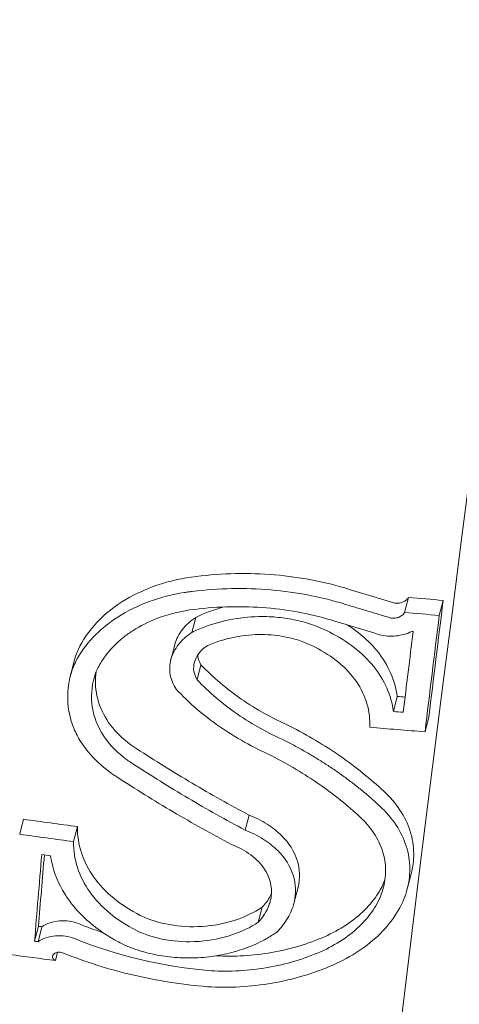
# Model space of a CAD drawing. Units: millimetres. Extents: x -3328 to 4435, y -2650 to 3417.
# Drawn here: x -1647 to -1644, y 236 to 245 of the extents above; entities that cross this region are included whole.
import ezdxf

# ---------------------------------------------------------------- set-up
doc = ezdxf.new("R2010")
doc.units = ezdxf.units.MM
doc.header["$LTSCALE"] = 0.2
doc.header["$MEASUREMENT"] = 0
doc.header["$PDMODE"] = 1
doc.layers.add('HAGS-Dim Plan', color=7, linetype='Continuous', lineweight=100)
doc.styles.get("Standard").update_dxf_attribs({"font": 'g13f12d.shx', "height": 300})
doc.dimstyles.new('HAGS - Dim Plan', dxfattribs={"dimtxt": 300, "dimasz": 200, "dimexe": 0.18, "dimexo": 0.0625, "dimgap": 150, "dimtad": 0, "dimlfac": 0.001, "dimrnd": 0.05, "dimzin": 1, "dimdsep": 46, "dimtxsty": 'Standard', "dimblk": 'HAGS - Dim Plan arrow', "dimcen": 0.1, "dimse1": 1, "dimse2": 1, "dimclrd": 1, "dimadec": 0, "dimazin": 0, "dimtfac": 1, "dimtofl": 0, "dimtmove": 0, "dimatfit": 3, "dimfxl": 1, "dimtolj": 1, "dimtzin": 0, "dimarcsym": 0})

# ---------------------------------------------------------------- blocks, each defined once
blk = doc.blocks.new('HAGS - Dim Plan arrow')
at = {"color": 1, "lineweight": 0}
blk.add_lwpolyline([(0, 0, 0, 0.35, 0), (-1, 0, 0.015, 0.015, 0)], format="xyseb", dxfattribs=at)
blk = doc.blocks.new('*D3')
at = {"layer": 'Defpoints', "color": 0, "transparency": 16777216}
for p in [(3277.5255, 3220.3336), (3277.5255, 313.0044), (-3277.5255, -313.0044)]:
    blk.add_point(p, dxfattribs=at)
at = {"layer": 'HAGS-Dim Plan', "color": 0, "lineweight": -2, "transparency": 16777216}
for p, q in [((-3277.5255, -312.9419), (-3277.5255, 3220.5136)), ((3277.5255, 313.0669), (3277.5255, 3220.5136))]:
    blk.add_line(p, q, dxfattribs=at)
at = {"layer": 'HAGS-Dim Plan', "color": 1, "lineweight": -2, "transparency": 16777216}
for p, q in [((-3077.5255, 3220.3336), (-614.4129, 3220.3336)), ((3077.5255, 3220.3336), (614.4129, 3220.3336))]:
    blk.add_line(p, q, dxfattribs=at)
at = {"layer": 'HAGS-Dim Plan', "color": 1, "lineweight": -2, "transparency": 16777216, "xscale": 200, "yscale": 200, "zscale": 200, "rotation": 180}
blk.add_blockref('HAGS - Dim Plan arrow', (-3277.5255, 3220.3336), dxfattribs=at)
at = {"layer": 'HAGS-Dim Plan', "color": 1, "lineweight": -2, "transparency": 16777216, "xscale": 200, "yscale": 200, "zscale": 200}
blk.add_blockref('HAGS - Dim Plan arrow', (3277.5255, 3220.3336), dxfattribs=at)
at = {"layer": 'HAGS-Dim Plan', "color": 0, "transparency": 16777216, "insert": (0, 3220.3336), "char_height": 300, "attachment_point": 5}
blk.add_mtext('\\A1;6.55m', dxfattribs=at)

msp = doc.modelspace()

# ---------------------------------------------------------------- linework, layer by layer
at = {"color": 0, "linetype": 'Continuous', "lineweight": 0}
for p, q in [((-1644.1461, 239.9405), (-1644.1794, 239.8125)), ((-1643.8496, 239.9159), (-1643.883, 239.7879)), ((-1645.9612, 239.7709), (-1645.9946, 239.6429)), ((-1646.1407, 239.5371), (-1646.174, 239.409)), ((-1646.9976, 239.4006), (-1647.031, 239.2726)), ((-1645.9165, 239.3673), (-1645.9499, 239.2393)), ((-1644.2415, 239.0963), (-1644.2748, 238.9683)), ((-1643.9712, 238.923), (-1644.0046, 238.795)), ((-1647.4305, 238.0491), (-1647.4638, 237.9211)), ((-1645.5052, 238.0838), (-1645.5386, 237.9558)), ((-1646.971, 237.9861), (-1647.0043, 237.8581)), ((-1644.1227, 237.584), (-1644.156, 237.456)), ((-1645.0903, 237.4595), (-1645.1236, 237.3315)), ((-1645.394, 237.2983), (-1645.4273, 237.1703)), ((-1647.3034, 237.1362), (-1647.3367, 237.0082)), ((-1647.274, 237.1323), (-1647.3074, 237.0043)), ((-1647.1407, 236.9142), (-1647.1591, 236.8435))]:
    msp.add_line(p, q, dxfattribs=at)
for centre, major_axis, ratio, start_param, end_param in [((-1269.9985, 129.3929), (-406.915, 106.021), 0.75, -1.380671, 0.600182), ((-1651.7899, 234.9137), (-17.3548, 2.5696), 0.3719, -1.963166, -1.939103), ((-1647.3807, 263.2487), (-32.6508, 9.2229), 0.66136, 1.853018, 1.86199), ((-1638.5083, 259.972), (5.8077, 32.1268), 0.066846, 2.257031, 2.297243), ((-1647.414, 263.1206), (32.6508, -9.2229), 0.66136, -1.288575, -1.279602), ((-1638.5416, 259.844), (-5.8077, -32.1268), 0.066846, -0.884562, -0.84435), ((-1651.8359, 234.6872), (-17.1672, 2.5404), 0.372475, -1.963396, -1.93897), ((-1638.738, 259.8795), (-5.8179, -32.1834), 0.066846, -0.879059, -0.851234), ((-1647.4548, 262.9763), (32.6628, -9.2263), 0.66136, -1.285496, -1.285154), ((-1647.9892, 261.0944), (-32.7111, 9.2399), 0.66136, 1.772272, 1.786084), ((-1648.0225, 260.9664), (32.7111, -9.2399), 0.66136, -1.36932, -1.355509), ((-1648.0633, 260.822), (32.7061, -9.2385), 0.66136, -1.362417, -1.360175)]:
    msp.add_ellipse(centre, major_axis=major_axis, ratio=ratio, start_param=start_param, end_param=end_param, dxfattribs=at)
at = {"color": 0, "linetype": 'Continuous', "lineweight": 0, "extrusion": (2.1886e-16, 2.36206e-17, -1)}
msp.add_ellipse((-1269.9152, 129.7129), major_axis=(-406.4311, 105.895), ratio=0.75, start_param=-0.59879, end_param=1.380671, dxfattribs=at)
at = {"color": 0, "linetype": 'Continuous', "lineweight": 0, "extrusion": (2.17291e-16, 3.12992e-17, -1)}
msp.add_ellipse((-1647.6057, 262.452), major_axis=(32.7025, -9.2375), ratio=0.66136, start_param=1.282793, end_param=1.284814, dxfattribs=at)
at = {"color": 0, "linetype": 'Continuous', "lineweight": 0, "extrusion": (2.17356e-16, 3.20856e-17, -1)}
msp.add_ellipse((-1647.6391, 262.3239), major_axis=(-32.7025, 9.2375), ratio=0.66136, start_param=-1.859333, end_param=-1.856779, dxfattribs=at)
at = {"color": 0, "linetype": 'Continuous', "lineweight": 0, "extrusion": (2.17485e-16, 3.41813e-17, -1)}
msp.add_ellipse((-1647.6798, 262.1796), major_axis=(-32.7082, 9.2391), ratio=0.66136, start_param=-1.866163, end_param=-1.851918, dxfattribs=at)
at = {"color": 0, "linetype": 'Continuous', "lineweight": 0, "extrusion": (0, 0, -1)}
for centre, major_axis, start_param, end_param in [((-1641.5826, 260.4911), (5.4453, 32.9478), -2.377303, -2.345789), ((-1641.5492, 260.6191), (-5.4453, -32.9478), 0.76429, 0.790293)]:
    msp.add_ellipse(centre, major_axis=major_axis, ratio=0.079967, start_param=start_param, end_param=end_param, dxfattribs=at)
at = {"color": 0, "linetype": 'Continuous', "lineweight": 0, "extrusion": (2.15104e-16, 8.75413e-18, -1)}
msp.add_ellipse((-1648.242, 260.1994), major_axis=(32.6619, -9.226), ratio=0.66136, start_param=1.356975, end_param=1.357858, dxfattribs=at)
at = {"color": 0, "linetype": 'Continuous', "lineweight": 0, "extrusion": (2.15141e-16, 9.02762e-18, -1)}
msp.add_ellipse((-1648.2753, 260.0714), major_axis=(-32.6619, 9.226), ratio=0.66136, start_param=-1.784617, end_param=-1.783734, dxfattribs=at)
at = {"color": 0, "linetype": 'Continuous', "lineweight": 0, "extrusion": (2.15452e-16, 1.07994e-17, -1)}
msp.add_ellipse((-1648.3161, 259.9271), major_axis=(-32.6499, 9.2226), ratio=0.66136, start_param=-1.790325, end_param=-1.778567, dxfattribs=at)
at = {"color": 0, "linetype": 'Continuous', "lineweight": 0}
for points, knots in [([(-1627.2157, 324.2834), (-1642.4572, 265.7854), (-1649.5736, 209.7063), (-1646.8511, 104.7284), (-1636.9865, 55.8167), (-1600.2876, -32.2093), (-1573.4385, -71.2707), (-1504.4041, -137.0706), (-1462.2735, -163.804), (-1371.4811, -201.3737), (-1324.3556, -213.8376), (-1273.1842, -221.2029)], [0.523599, 0.523599, 0.523599, 0.523599, 0.733038, 0.733038, 0.942478, 0.942478, 1.151917, 1.151917, 1.361357, 1.361357, 1.543853, 1.543853, 1.543853, 1.543853]), ([(-1644.5199, 233.7722), (-1644.5779, 233.735), (-1644.6364, 233.6983), (-1645.666, 233.0672), (-1646.7763, 232.6135), (-1649.1748, 232.0232), (-1650.4645, 231.8895), (-1653.0882, 231.9566), (-1654.422, 232.1581), (-1656.9985, 232.8761), (-1658.2408, 233.3924), (-1660.5088, 234.6895), (-1661.5342, 235.4701), (-1663.2612, 237.2195), (-1663.9633, 238.1876), (-1664.9641, 240.2104), (-1665.2665, 241.264), (-1665.4215, 243.1523), (-1665.351, 243.9887), (-1665.1424, 244.7894)], [3.73178, 3.73178, 3.73178, 3.73178, 3.751269, 3.751269, 4.071835, 4.071835, 4.395359, 4.395359, 4.719563, 4.719563, 5.043825, 5.043825, 5.367996, 5.367996, 5.69129, 5.69129, 6.011088, 6.011088, 6.267872, 6.267872, 6.267872, 6.267872]), ([(-1644.6035, 233.0595), (-1645.7606, 232.5721), (-1646.9738, 232.2383), (-1649.8216, 231.7922), (-1651.4718, 231.7791), (-1654.7595, 232.1931), (-1656.3963, 232.631), (-1659.486, 233.9301), (-1660.9398, 234.791), (-1663.49, 236.8839), (-1664.5965, 238.1071), (-1666.0573, 240.4638), (-1666.5376, 241.5055), (-1666.865, 242.6083)], [5.534077, 5.534077, 5.534077, 5.534077, 5.804452, 5.804452, 6.157882, 6.157882, 6.519786, 6.519786, 6.881535, 6.881535, 7.233695, 7.233695, 7.47534, 7.47534, 7.47534, 7.47534]), ([(-1645.9575, 240.12), (-1646.0725, 240.1069), (-1646.1859, 240.0812), (-1646.4004, 240.0077), (-1646.5018, 239.9598), (-1646.6829, 239.8442), (-1646.7625, 239.7766), (-1646.8937, 239.6274), (-1646.945, 239.5461), (-1646.979, 239.4611)], [-0.1393265, -0.1393265, -0.1393265, -0.1393265, -0.1046049, -0.1046049, -0.0698082, -0.0698082, -0.0349685, -0.0349685, 0, 0, 0, 0]), ([(-1644.65, 240.01), (-1644.8519, 240.0731), (-1645.0665, 240.1146), (-1645.5089, 240.1518), (-1645.7343, 240.1473), (-1645.9575, 240.12)], [-0.1350549, -0.1350549, -0.1350549, -0.1350549, -0.0675054, -0.0675054, 0, 0, 0, 0]), ([(-1645.9909, 239.9919), (-1646.0025, 239.9906), (-1646.014, 239.9892), (-1646.0256, 239.9876), (-1646.0371, 239.9861), (-1646.0486, 239.9844), (-1646.06, 239.9825), (-1646.2658, 239.9499), (-1646.4631, 239.8778), (-1646.626, 239.7738), (-1646.7845, 239.6725), (-1646.9094, 239.5411), (-1646.9835, 239.3964), (-1646.9889, 239.3859), (-1646.9939, 239.3754), (-1646.9988, 239.3649), (-1647.0036, 239.3544), (-1647.0081, 239.3438), (-1647.0124, 239.3331)], [0, 0, 0, 0, 0.025103, 0.025103, 0.025103, 0.050122, 0.050122, 0.050122, 0.499682, 0.499682, 0.499682, 0.937027, 0.937027, 0.937027, 0.968535, 0.968535, 0.968535, 1, 1, 1, 1]), ([(-1644.6833, 239.882), (-1644.8852, 239.945), (-1645.0998, 239.9865), (-1645.5423, 240.0238), (-1645.7676, 240.0193), (-1645.9909, 239.9919)], [-0.1350556, -0.1350556, -0.1350556, -0.1350556, -0.0675056, -0.0675056, 0, 0, 0, 0]), ([(-1644.7744, 239.7387), (-1644.9588, 239.7965), (-1645.1549, 239.8345), (-1645.5593, 239.8686), (-1645.7653, 239.8645), (-1645.9693, 239.8394)], [-0.1234291, -0.1234291, -0.1234291, -0.1234291, -0.0616949, -0.0616949, 0, 0, 0, 0]), ([(-1644.3041, 239.7669), (-1644.3669, 239.7863), (-1644.43, 239.8056), (-1644.5564, 239.844), (-1644.6198, 239.863), (-1644.6833, 239.882)], [-0.04221594, -0.04221594, -0.04221594, -0.04221594, -0.02110785, -0.02110785, 0, 0, 0, 0]), ([(-1644.2707, 239.8949), (-1644.2606, 239.8924), (-1644.2496, 239.8913), (-1644.2387, 239.8916), (-1644.2278, 239.8919), (-1644.2166, 239.8936), (-1644.2061, 239.8966), (-1644.1955, 239.8997), (-1644.1854, 239.9042), (-1644.1765, 239.9098), (-1644.1677, 239.9153), (-1644.1599, 239.922), (-1644.1538, 239.9293), (-1644.1509, 239.9329), (-1644.1482, 239.9366), (-1644.1461, 239.9405)], [0, 0, 0, 0, 0.0000330128, 0.0000330128, 0.0000330128, 0.000066009, 0.000066009, 0.000066009, 0.0000992274, 0.0000992274, 0.0000992274, 0.0001318718, 0.0001318718, 0.0001318718, 0.000147638, 0.000147638, 0.000147638, 0.000147638]), ([(-1645.9693, 239.8394), (-1646.0811, 239.8268), (-1646.1924, 239.7994), (-1646.2943, 239.76), (-1646.3654, 239.7326), (-1646.4335, 239.6987), (-1646.4952, 239.6594), (-1646.5221, 239.6424), (-1646.5477, 239.6243), (-1646.572, 239.6053), (-1646.6508, 239.5439), (-1646.7172, 239.4718), (-1646.7653, 239.3947), (-1646.7853, 239.3627), (-1646.8024, 239.3293), (-1646.8162, 239.2954)], [0, 0, 0, 0, 0.294457, 0.294457, 0.294457, 0.499993, 0.499993, 0.499993, 0.58941, 0.58941, 0.58941, 0.879496, 0.879496, 0.879496, 1, 1, 1, 1]), ([(-1644.8156, 239.6434), (-1644.8238, 239.6478), (-1644.8322, 239.652), (-1644.8406, 239.6562), (-1644.8491, 239.6603), (-1644.8576, 239.6644), (-1644.8662, 239.6683), (-1644.8749, 239.6723), (-1644.8836, 239.6761), (-1644.8924, 239.6799), (-1644.9012, 239.6836), (-1644.9101, 239.6873), (-1644.9191, 239.6908), (-1644.9281, 239.6944), (-1644.9373, 239.6978), (-1644.9464, 239.7012), (-1644.9694, 239.7096), (-1644.9928, 239.7173), (-1645.0167, 239.7243), (-1645.0403, 239.7313), (-1645.0643, 239.7376), (-1645.0887, 239.7432), (-1645.1131, 239.7489), (-1645.1378, 239.7539), (-1645.1628, 239.7581), (-1645.1877, 239.7624), (-1645.213, 239.766), (-1645.2384, 239.7689), (-1645.2894, 239.7747), (-1645.3413, 239.7777), (-1645.3935, 239.7777), (-1645.5607, 239.7779), (-1645.7304, 239.7475), (-1645.8839, 239.6902), (-1645.9029, 239.6831), (-1645.9217, 239.6756), (-1645.9401, 239.6677), (-1645.9586, 239.6598), (-1645.9767, 239.6516), (-1645.9946, 239.6429)], [0, 0, 0, 0, 0.024894, 0.024894, 0.024894, 0.049807, 0.049807, 0.049807, 0.074761, 0.074761, 0.074761, 0.099776, 0.099776, 0.099776, 0.124872, 0.124872, 0.124872, 0.18766, 0.18766, 0.18766, 0.24992, 0.24992, 0.24992, 0.312292, 0.312292, 0.312292, 0.374614, 0.374614, 0.374614, 0.499674, 0.499674, 0.499674, 0.900805, 0.900805, 0.900805, 0.950464, 0.950464, 0.950464, 1, 1, 1, 1]), ([(-1644.3041, 239.7669), (-1644.2926, 239.764), (-1644.2801, 239.763), (-1644.2556, 239.7645), (-1644.2434, 239.7669), (-1644.2208, 239.7751), (-1644.2103, 239.7808), (-1644.1967, 239.7913), (-1644.1926, 239.7952), (-1644.1852, 239.8035), (-1644.182, 239.8079), (-1644.1794, 239.8125)], [0, 0, 0, 0, 0.00375937, 0.00375937, 0.00741172, 0.00741172, 0.01106411, 0.01106411, 0.01294932, 0.01294932, 0.01483965, 0.01483965, 0.01483965, 0.01483965]), ([(-1645.9612, 239.7709), (-1646.0059, 239.741), (-1646.0443, 239.7055), (-1646.105, 239.6278), (-1646.1273, 239.5855), (-1646.1398, 239.5402), (-1646.1403, 239.5387), (-1646.1407, 239.5371)], [-0.06982066, -0.06982066, -0.06982066, -0.06982066, -0.05238674, -0.05238674, -0.0349209, -0.0349209, -0.03428323, -0.03428323, -0.03428323, -0.03428323]), ([(-1644.2415, 239.0963), (-1644.2505, 239.1648), (-1644.2697, 239.232), (-1644.3268, 239.3613), (-1644.3648, 239.4234), (-1644.458, 239.5392), (-1644.5131, 239.5929), (-1644.6047, 239.6645), (-1644.6356, 239.6863), (-1644.668, 239.7069)], [-0.11199176, -0.11199176, -0.11199176, -0.11199176, -0.08402975, -0.08402975, -0.05598179, -0.05598179, -0.0280177, -0.0280177, -0.01481027, -0.01481027, -0.01481027, -0.01481027]), ([(-1645.9946, 239.6429), (-1646.0393, 239.6129), (-1646.0777, 239.5774), (-1646.1384, 239.4997), (-1646.1606, 239.4574), (-1646.1849, 239.3702), (-1646.1868, 239.3253), (-1646.1716, 239.2386), (-1646.1544, 239.1966), (-1646.1282, 239.1585)], [-0.06982331, -0.06982331, -0.06982331, -0.06982331, -0.0523856, -0.0523856, -0.03491596, -0.03491596, -0.01744386, -0.01744386, 0, 0, 0, 0]), ([(-1644.9415, 239.5157), (-1645.0164, 239.5555), (-1645.1027, 239.5852), (-1645.1926, 239.6032), (-1645.2583, 239.6164), (-1645.3274, 239.6237), (-1645.3969, 239.6243), (-1645.4224, 239.6246), (-1645.4479, 239.6239), (-1645.4733, 239.6224), (-1645.5689, 239.6168), (-1645.6656, 239.5988), (-1645.7556, 239.5697), (-1645.796, 239.5566), (-1645.8357, 239.541), (-1645.8736, 239.5234)], [0, 0, 0, 0, 0.288722, 0.288722, 0.288722, 0.49999, 0.49999, 0.49999, 0.577458, 0.577458, 0.577458, 0.869137, 0.869137, 0.869137, 1, 1, 1, 1]), ([(-1644.2748, 238.9683), (-1644.2838, 239.0367), (-1644.303, 239.1039), (-1644.3601, 239.2332), (-1644.3981, 239.2953), (-1644.4913, 239.4111), (-1644.5463, 239.4648), (-1644.6709, 239.5622), (-1644.7404, 239.6058), (-1644.8156, 239.6434)], [-0.1119875, -0.1119875, -0.1119875, -0.1119875, -0.0840354, -0.0840354, -0.0559986, -0.0559986, -0.0280268, -0.0280268, 0, 0, 0, 0]), ([(-1644.3936, 239.6231), (-1644.3719, 239.6171), (-1644.3489, 239.6133), (-1644.302, 239.6098), (-1644.278, 239.6102), (-1644.2302, 239.615), (-1644.2065, 239.6194), (-1644.1604, 239.6322), (-1644.1381, 239.6406), (-1644.1172, 239.6509)], [-0.02879683, -0.02879683, -0.02879683, -0.02879683, -0.02161138, -0.02161138, -0.0144002, -0.0144002, -0.00719913, -0.00719913, 0, 0, 0, 0]), ([(-1645.8736, 239.5234), (-1645.8985, 239.5052), (-1645.9198, 239.4841), (-1645.9535, 239.4383), (-1645.9659, 239.4137), (-1645.9796, 239.363), (-1645.981, 239.337), (-1645.9732, 239.2865), (-1645.9641, 239.2619), (-1645.9499, 239.2393)], [0, 0, 0, 0, 0.01011999, 0.01011999, 0.02026107, 0.02026107, 0.03040386, 0.03040386, 0.04055653, 0.04055653, 0.04055653, 0.04055653]), ([(-1645.9449, 239.4492), (-1645.9446, 239.4461), (-1645.9442, 239.443), (-1645.9399, 239.4146), (-1645.9307, 239.3899), (-1645.9165, 239.3673)], [-0.01141155, -0.01141155, -0.01141155, -0.01141155, -0.01016023, -0.01016023, 0, 0, 0, 0]), ([(-1644.476, 238.8336), (-1644.4727, 238.9015), (-1644.4812, 238.9692), (-1644.5199, 239.1002), (-1644.5502, 239.1636), (-1644.6314, 239.2819), (-1644.6823, 239.3368), (-1644.8004, 239.4352), (-1644.8678, 239.4789), (-1644.9415, 239.5157)], [0, 0, 0, 0, 0.0274021, 0.0274021, 0.0548905, 0.0548905, 0.0823892, 0.0823892, 0.1098325, 0.1098325, 0.1098325, 0.1098325]), ([(-1645.9165, 239.3673), (-1645.8147, 239.2599), (-1645.7002, 239.162), (-1645.445, 238.9859), (-1645.3065, 238.9093), (-1645.1582, 238.8433)], [-0.1075277, -0.1075277, -0.1075277, -0.1075277, -0.053759, -0.053759, 0, 0, 0, 0]), ([(-1647.0124, 239.3331), (-1647.0148, 239.3261), (-1647.0172, 239.3191), (-1647.0195, 239.3121), (-1647.0217, 239.3051), (-1647.0239, 239.2981), (-1647.0259, 239.291), (-1647.0647, 239.1567), (-1647.0634, 239.0174), (-1647.0234, 238.8864), (-1647.0171, 238.8657), (-1647.0098, 238.8451), (-1647.0015, 238.8249), (-1646.9849, 238.7845), (-1646.9645, 238.7451), (-1646.9405, 238.7072), (-1646.8803, 238.612), (-1646.7976, 238.5258), (-1646.6977, 238.453), (-1646.6877, 238.4457), (-1646.6774, 238.4385), (-1646.667, 238.4315), (-1646.6566, 238.4244), (-1646.646, 238.4175), (-1646.6352, 238.4107)], [0, 0, 0, 0, 0.02072, 0.02072, 0.02072, 0.041491, 0.041491, 0.041491, 0.43711, 0.43711, 0.43711, 0.499707, 0.499707, 0.499707, 0.624372, 0.624372, 0.624372, 0.937006, 0.937006, 0.937006, 0.968431, 0.968431, 0.968431, 1, 1, 1, 1]), ([(-1646.8162, 239.2954), (-1646.8459, 239.2107), (-1646.8562, 239.1218), (-1646.8475, 239.036), (-1646.8418, 238.9793), (-1646.8278, 238.9229), (-1646.8055, 238.8688), (-1646.794, 238.841), (-1646.7803, 238.8139), (-1646.7647, 238.7875), (-1646.7185, 238.7098), (-1646.6536, 238.6376), (-1646.5753, 238.5765), (-1646.5508, 238.5573), (-1646.5246, 238.5389), (-1646.4971, 238.5217)], [0, 0, 0, 0, 0.301125, 0.301125, 0.301125, 0.499954, 0.499954, 0.499954, 0.602345, 0.602345, 0.602345, 0.905012, 0.905012, 0.905012, 1, 1, 1, 1]), ([(-1646.8112, 239.3073), (-1646.8159, 239.2743), (-1646.8178, 239.2413), (-1646.8152, 239.1364), (-1646.8002, 239.0649), (-1646.7442, 238.9292), (-1646.7033, 238.8651), (-1646.599, 238.7478), (-1646.5358, 238.6949), (-1646.4638, 238.6497)], [-0.09969334, -0.09969334, -0.09969334, -0.09969334, -0.08654251, -0.08654251, -0.05775126, -0.05775126, -0.02893641, -0.02893641, 0, 0, 0, 0]), ([(-1645.9499, 239.2393), (-1645.8481, 239.1319), (-1645.7335, 239.034), (-1645.4783, 238.8579), (-1645.3399, 238.7813), (-1645.1915, 238.7153)], [0, 0, 0, 0, 0.0537736, 0.0537736, 0.1075277, 0.1075277, 0.1075277, 0.1075277]), ([(-1646.1282, 239.1585), (-1646.0192, 239.042), (-1645.8962, 238.9359), (-1645.6218, 238.7451), (-1645.4728, 238.662), (-1645.313, 238.5905)], [-0.1160184, -0.1160184, -0.1160184, -0.1160184, -0.0580009, -0.0580009, 0, 0, 0, 0]), ([(-1644.3573, 238.2887), (-1644.4698, 238.3939), (-1644.5931, 238.4931), (-1644.8615, 238.6789), (-1645.0052, 238.7646), (-1645.1582, 238.8433)], [-0.11591, -0.11591, -0.11591, -0.11591, -0.0579536, -0.0579536, 0, 0, 0, 0]), ([(-1644.3906, 238.1607), (-1644.4033, 238.1725), (-1644.4161, 238.1843), (-1644.4291, 238.1961), (-1644.442, 238.2077), (-1644.4551, 238.2193), (-1644.4683, 238.2309), (-1644.4814, 238.2423), (-1644.4947, 238.2537), (-1644.5081, 238.2651), (-1644.5215, 238.2763), (-1644.535, 238.2876), (-1644.5486, 238.2987), (-1644.5622, 238.3098), (-1644.5759, 238.3208), (-1644.5898, 238.3317), (-1644.6036, 238.3426), (-1644.6175, 238.3534), (-1644.6316, 238.3642), (-1644.6456, 238.3749), (-1644.6597, 238.3855), (-1644.674, 238.396), (-1644.6882, 238.4065), (-1644.7025, 238.417), (-1644.717, 238.4273), (-1644.7314, 238.4376), (-1644.746, 238.4479), (-1644.7606, 238.458), (-1644.7875, 238.4766), (-1644.8149, 238.495), (-1644.8426, 238.5131), (-1644.8702, 238.5311), (-1644.8983, 238.5489), (-1644.9267, 238.5663), (-1644.9551, 238.5838), (-1644.9838, 238.6009), (-1645.0129, 238.6178), (-1645.042, 238.6346), (-1645.0714, 238.6512), (-1645.1012, 238.6674), (-1645.131, 238.6837), (-1645.1611, 238.6997), (-1645.1915, 238.7153)], [0, 0, 0, 0, 0.0564803, 0.0564803, 0.0564803, 0.1127062, 0.1127062, 0.1127062, 0.1686878, 0.1686878, 0.1686878, 0.2244349, 0.2244349, 0.2244349, 0.2799577, 0.2799577, 0.2799577, 0.3352663, 0.3352663, 0.3352663, 0.3903707, 0.3903707, 0.3903707, 0.4452811, 0.4452811, 0.4452811, 0.5000074, 0.5000074, 0.5000074, 0.6004406, 0.6004406, 0.6004406, 0.700597, 0.700597, 0.700597, 0.8005364, 0.8005364, 0.8005364, 0.9003179, 0.9003179, 0.9003179, 1, 1, 1, 1]), ([(-1646.4638, 238.6497), (-1646.309, 238.5486), (-1646.1518, 238.451), (-1645.8322, 238.2623), (-1645.6698, 238.1713), (-1645.5052, 238.0838)], [-0.1267377, -0.1267377, -0.1267377, -0.1267377, -0.0634742, -0.0634742, 0, 0, 0, 0]), ([(-1646.4971, 238.5217), (-1646.3424, 238.4206), (-1646.1851, 238.3229), (-1645.8656, 238.1343), (-1645.7032, 238.0433), (-1645.5386, 237.9558)], [-0.1267675, -0.1267675, -0.1267675, -0.1267675, -0.0634942, -0.0634942, 0, 0, 0, 0]), ([(-1644.5587, 238.067), (-1644.6647, 238.1662), (-1644.7807, 238.2597), (-1645.0334, 238.4351), (-1645.1689, 238.5161), (-1645.313, 238.5905)], [-0.1092656, -0.1092656, -0.1092656, -0.1092656, -0.0546666, -0.0546666, 0, 0, 0, 0]), ([(-1646.6352, 238.4107), (-1646.477, 238.3073), (-1646.3161, 238.2075), (-1645.9898, 238.0151), (-1645.8243, 237.9225), (-1645.6565, 237.8335)], [-0.1293981, -0.1293981, -0.1293981, -0.1293981, -0.0647043, -0.0647043, 0, 0, 0, 0]), ([(-1644.1227, 237.584), (-1644.1078, 237.6411), (-1644.1006, 237.6989), (-1644.1015, 237.8211), (-1644.1117, 237.8857), (-1644.1513, 238.0105), (-1644.1806, 238.0707), (-1644.2565, 238.185), (-1644.303, 238.239), (-1644.3573, 238.2887)], [-0.1070304, -0.1070304, -0.1070304, -0.1070304, -0.0827002, -0.0827002, -0.0550955, -0.0550955, -0.027574, -0.027574, 0, 0, 0, 0]), ([(-1644.1623, 237.4336), (-1644.1432, 237.4979), (-1644.1339, 237.5633), (-1644.1348, 237.693), (-1644.145, 237.7575), (-1644.1846, 237.8824), (-1644.2139, 237.9426), (-1644.2898, 238.057), (-1644.3364, 238.111), (-1644.3906, 238.1607)], [-0.1102161, -0.1102161, -0.1102161, -0.1102161, -0.0827056, -0.0827056, -0.0551124, -0.0551124, -0.0275833, -0.0275833, 0, 0, 0, 0]), ([(-1645.0903, 237.4595), (-1645.0896, 237.4621), (-1645.089, 237.4646), (-1645.0695, 237.545), (-1645.0725, 237.6246), (-1645.1207, 237.7755), (-1645.1659, 237.8467), (-1645.2646, 237.9451), (-1645.3065, 237.9781), (-1645.3994, 238.0367), (-1645.4506, 238.0624), (-1645.5052, 238.0838)], [-0.1059668, -0.1059668, -0.1059668, -0.1059668, -0.104881, -0.104881, -0.0716979, -0.0716979, -0.0385071, -0.0385071, -0.0192566, -0.0192566, 0, 0, 0, 0]), ([(-1644.3646, 237.4499), (-1644.3484, 237.5044), (-1644.3406, 237.5597), (-1644.3413, 237.6697), (-1644.3499, 237.7244), (-1644.3834, 237.8303), (-1644.4083, 237.8816), (-1644.4729, 237.9788), (-1644.5125, 238.0248), (-1644.5587, 238.067)], [-0.09353564, -0.09353564, -0.09353564, -0.09353564, -0.07023329, -0.07023329, -0.04685764, -0.04685764, -0.02345149, -0.02345149, 0, 0, 0, 0]), ([(-1646.971, 237.9861), (-1646.9721, 237.9108), (-1646.9604, 237.836), (-1646.9132, 237.6912), (-1646.8775, 237.6211), (-1646.7842, 237.4903), (-1646.7266, 237.4294), (-1646.5934, 237.3195), (-1646.5176, 237.2702), (-1646.4347, 237.2282)], [-0.1260026, -0.1260026, -0.1260026, -0.1260026, -0.0945113, -0.0945113, -0.062919, -0.062919, -0.0314514, -0.0314514, 0, 0, 0, 0]), ([(-1645.2696, 237.0854), (-1645.2321, 237.1235), (-1645.2006, 237.1645), (-1645.1509, 237.2496), (-1645.1326, 237.294), (-1645.1029, 237.4171), (-1645.1059, 237.4967), (-1645.1541, 237.6476), (-1645.1993, 237.7188), (-1645.298, 237.8172), (-1645.3399, 237.8501), (-1645.4328, 237.9087), (-1645.484, 237.9344), (-1645.5386, 237.9558)], [-0.1434328, -0.1434328, -0.1434328, -0.1434328, -0.1241424, -0.1241424, -0.1048706, -0.1048706, -0.071685, -0.071685, -0.0384932, -0.0384932, -0.0192496, -0.0192496, 0, 0, 0, 0]), ([(-1647.0043, 237.8581), (-1647.0066, 237.7082), (-1646.958, 237.5595), (-1646.8648, 237.4285), (-1646.7717, 237.2975), (-1646.6342, 237.1844), (-1646.4681, 237.1002)], [0, 0, 0, 0, 0.499954, 0.499954, 0.499954, 1, 1, 1, 1]), ([(-1645.4273, 237.1703), (-1645.3864, 237.2144), (-1645.3554, 237.2638), (-1645.3367, 237.3143), (-1645.332, 237.3269), (-1645.3281, 237.3396), (-1645.3249, 237.3525), (-1645.3153, 237.3911), (-1645.3127, 237.4304), (-1645.3169, 237.4688), (-1645.3197, 237.4943), (-1645.3255, 237.5197), (-1645.3345, 237.5444), (-1645.3435, 237.5694), (-1645.3556, 237.5938), (-1645.3704, 237.617), (-1645.4003, 237.6641), (-1645.4421, 237.7078), (-1645.4921, 237.745), (-1645.5394, 237.7802), (-1645.5953, 237.8105), (-1645.6565, 237.8335)], [0, 0, 0, 0, 0.199976, 0.199976, 0.199976, 0.249995, 0.249995, 0.249995, 0.40011, 0.40011, 0.40011, 0.499977, 0.499977, 0.499977, 0.600998, 0.600998, 0.600998, 0.806072, 0.806072, 0.806072, 1, 1, 1, 1]), ([(-1647.2005, 237.738), (-1647.1991, 237.7287), (-1647.1977, 237.7193), (-1647.196, 237.7099), (-1647.1943, 237.7006), (-1647.1925, 237.6913), (-1647.1905, 237.682), (-1647.1702, 237.5884), (-1647.1325, 237.4976), (-1647.0794, 237.4123), (-1647.058, 237.3781), (-1647.0342, 237.3448), (-1647.0079, 237.3125), (-1646.9819, 237.2806), (-1646.9536, 237.2497), (-1646.923, 237.2201), (-1646.892, 237.1899), (-1646.8587, 237.161), (-1646.8234, 237.1335), (-1646.7886, 237.1064), (-1646.7519, 237.0807), (-1646.7134, 237.0564), (-1646.6938, 237.0441), (-1646.6738, 237.0321), (-1646.6533, 237.0205), (-1646.6326, 237.0088), (-1646.6114, 236.9975), (-1646.5898, 236.9865)], [0, 0, 0, 0, 0.030993, 0.030993, 0.030993, 0.061989, 0.061989, 0.061989, 0.373875, 0.373875, 0.373875, 0.499094, 0.499094, 0.499094, 0.623071, 0.623071, 0.623071, 0.749098, 0.749098, 0.749098, 0.873109, 0.873109, 0.873109, 0.936114, 0.936114, 0.936114, 1, 1, 1, 1]), ([(-1644.8625, 237.0472), (-1644.7957, 237.0766), (-1644.7327, 237.1109), (-1644.6173, 237.1875), (-1644.5647, 237.2299), (-1644.4732, 237.3211), (-1644.4342, 237.3698), (-1644.38, 237.4571), (-1644.3611, 237.4948), (-1644.3465, 237.533)], [-0.09174509, -0.09174509, -0.09174509, -0.09174509, -0.0688216, -0.0688216, -0.04583499, -0.04583499, -0.022941, -0.022941, -0.00641913, -0.00641913, -0.00641913, -0.00641913]), ([(-1644.8958, 236.9192), (-1644.8292, 236.9485), (-1644.7664, 236.9827), (-1644.6512, 237.0591), (-1644.5987, 237.1014), (-1644.5071, 237.1925), (-1644.4679, 237.2413), (-1644.4046, 237.3431), (-1644.3805, 237.396), (-1644.3646, 237.4499)], [-0.09172834, -0.09172834, -0.09172834, -0.09172834, -0.06887367, -0.06887367, -0.04595297, -0.04595297, -0.02300083, -0.02300083, 0, 0, 0, 0]), ([(-1644.7913, 236.8052), (-1644.7123, 236.84), (-1644.6378, 236.8806), (-1644.5012, 236.9712), (-1644.439, 237.0214), (-1644.3305, 237.1293), (-1644.2843, 237.187), (-1644.2095, 237.3074), (-1644.181, 237.37), (-1644.1623, 237.4336)], [-0.1086208, -0.1086208, -0.1086208, -0.1086208, -0.081505, -0.081505, -0.0543149, -0.0543149, -0.0271864, -0.0271864, 0, 0, 0, 0]), ([(-1645.394, 237.2983), (-1645.3661, 237.3284), (-1645.343, 237.3606), (-1645.3218, 237.4003), (-1645.3186, 237.4067), (-1645.3156, 237.4131)], [-0.110292, -0.110292, -0.110292, -0.110292, -0.09525202, -0.09525202, -0.09239504, -0.09239504, -0.09239504, -0.09239504]), ([(-1646.4347, 237.2282), (-1646.359, 237.1922), (-1646.2739, 237.1658), (-1646.0949, 237.134), (-1646.0007, 237.1285), (-1645.8133, 237.1407), (-1645.7201, 237.1584), (-1645.5457, 237.2138), (-1645.4642, 237.2517), (-1645.394, 237.2983)], [-0.1125202, -0.1125202, -0.1125202, -0.1125202, -0.0844389, -0.0844389, -0.0562807, -0.0562807, -0.0281103, -0.0281103, 0, 0, 0, 0]), ([(-1646.9623, 237.1593), (-1646.9864, 237.1686), (-1647.0127, 237.1753), (-1647.0673, 237.1827), (-1647.0956, 237.1836), (-1647.1513, 237.1789), (-1647.1787, 237.1734), (-1647.2298, 237.1569), (-1647.2536, 237.1458), (-1647.274, 237.1323)], [-0.03357102, -0.03357102, -0.03357102, -0.03357102, -0.02520224, -0.02520224, -0.01681214, -0.01681214, -0.00840857, -0.00840857, 0, 0, 0, 0]), ([(-1646.4681, 237.1002), (-1646.3912, 237.0636), (-1646.3035, 237.0367), (-1646.2125, 237.021), (-1646.1249, 237.0058), (-1646.0317, 237.0007), (-1645.9402, 237.0066), (-1645.9367, 237.0069), (-1645.9332, 237.0071), (-1645.9297, 237.0074), (-1645.835, 237.0144), (-1645.7399, 237.0335), (-1645.6522, 237.0627), (-1645.5708, 237.0898), (-1645.4936, 237.1263), (-1645.4273, 237.1703)], [0, 0, 0, 0, 0.254578, 0.254578, 0.254578, 0.500012, 0.500012, 0.500012, 0.509356, 0.509356, 0.509356, 0.763764, 0.763764, 0.763764, 1, 1, 1, 1]), ([(-1646.9957, 237.0313), (-1647.0198, 237.0406), (-1647.0462, 237.0473), (-1647.1008, 237.0547), (-1647.1291, 237.0556), (-1647.1848, 237.0509), (-1647.2122, 237.0454), (-1647.2632, 237.0288), (-1647.2869, 237.0178), (-1647.3074, 237.0043)], [-0.03357723, -0.03357723, -0.03357723, -0.03357723, -0.02519522, -0.02519522, -0.01679249, -0.01679249, -0.0083983, -0.0083983, 0, 0, 0, 0]), ([(-1646.5898, 236.9865), (-1646.5819, 236.9827), (-1646.5739, 236.979), (-1646.5658, 236.9754), (-1646.5577, 236.9718), (-1646.5495, 236.9682), (-1646.5412, 236.9648), (-1646.4825, 236.9402), (-1646.4201, 236.9201), (-1646.3552, 236.9045), (-1646.3274, 236.8979), (-1646.2991, 236.8921), (-1646.2705, 236.8871), (-1646.2422, 236.8822), (-1646.2136, 236.8781), (-1646.1846, 236.8748), (-1646.1553, 236.8715), (-1646.1256, 236.8691), (-1646.0958, 236.8676), (-1646.0367, 236.8646), (-1645.9768, 236.8651), (-1645.9172, 236.8693), (-1645.8576, 236.8735), (-1645.7983, 236.8815), (-1645.74, 236.8929), (-1645.7108, 236.8987), (-1645.6819, 236.9053), (-1645.6534, 236.9128), (-1645.625, 236.9203), (-1645.5971, 236.9286), (-1645.5696, 236.9377), (-1645.5422, 236.9469), (-1645.5153, 236.9569), (-1645.4889, 236.9676), (-1645.4624, 236.9785), (-1645.4364, 236.9901), (-1645.4111, 237.0025), (-1645.3943, 237.0108), (-1645.3777, 237.0195), (-1645.3615, 237.0284), (-1645.3454, 237.0373), (-1645.3297, 237.0466), (-1645.3143, 237.0561), (-1645.299, 237.0656), (-1645.2841, 237.0754), (-1645.2696, 237.0854)], [0, 0, 0, 0, 0.020547, 0.020547, 0.020547, 0.041192, 0.041192, 0.041192, 0.187457, 0.187457, 0.187457, 0.250131, 0.250131, 0.250131, 0.312132, 0.312132, 0.312132, 0.375185, 0.375185, 0.375185, 0.500112, 0.500112, 0.500112, 0.625036, 0.625036, 0.625036, 0.687742, 0.687742, 0.687742, 0.750045, 0.750045, 0.750045, 0.812256, 0.812256, 0.812256, 0.875024, 0.875024, 0.875024, 0.916989, 0.916989, 0.916989, 0.95861, 0.95861, 0.95861, 1, 1, 1, 1]), ([(-1645.7887, 236.8842), (-1645.6318, 236.8757), (-1645.4709, 236.8851), (-1645.1569, 236.9397), (-1645.003, 236.9854), (-1644.8625, 237.0472)], [-0.09585381, -0.09585381, -0.09585381, -0.09585381, -0.04821081, -0.04821081, 0, 0, 0, 0]), ([(-1647.0983, 236.9109), (-1647.1041, 236.9129), (-1647.1105, 236.9144), (-1647.117, 236.915), (-1647.1235, 236.9157), (-1647.1304, 236.9156), (-1647.1369, 236.9148), (-1647.1382, 236.9146), (-1647.1394, 236.9144), (-1647.1406, 236.9142), (-1647.1458, 236.9132), (-1647.1509, 236.9118), (-1647.1555, 236.9099), (-1647.1611, 236.9076), (-1647.1662, 236.9046), (-1647.1705, 236.9012), (-1647.1722, 236.8998), (-1647.1739, 236.8983), (-1647.1753, 236.8966), (-1647.1772, 236.8945), (-1647.1789, 236.8922), (-1647.1801, 236.8899), (-1647.1824, 236.8858), (-1647.1836, 236.8815), (-1647.1839, 236.8772), (-1647.184, 236.874), (-1647.1837, 236.8708), (-1647.1827, 236.8676), (-1647.1823, 236.8665), (-1647.1819, 236.8655), (-1647.1815, 236.8644), (-1647.1796, 236.8602), (-1647.1766, 236.8563), (-1647.1729, 236.8527), (-1647.1691, 236.8492), (-1647.1644, 236.846), (-1647.1591, 236.8435)], [0, 0, 0, 0, 0.113651, 0.113651, 0.113651, 0.228596, 0.228596, 0.228596, 0.250008, 0.250008, 0.250008, 0.342273, 0.342273, 0.342273, 0.453352, 0.453352, 0.453352, 0.500003, 0.500003, 0.500003, 0.562069, 0.562069, 0.562069, 0.669689, 0.669689, 0.669689, 0.749991, 0.749991, 0.749991, 0.777877, 0.777877, 0.777877, 0.888019, 0.888019, 0.888019, 1, 1, 1, 1]), ([(-1647.0983, 236.9109), (-1646.9083, 236.8333), (-1646.7093, 236.7698), (-1646.2931, 236.6722), (-1646.0794, 236.6389), (-1645.8604, 236.6202)], [-0.133936, -0.133936, -0.133936, -0.133936, -0.0669666, -0.0669666, 0, 0, 0, 0]), ([(-1645.8305, 236.7567), (-1645.6715, 236.7474), (-1645.508, 236.7565), (-1645.1912, 236.8114), (-1645.0368, 236.8572), (-1644.8958, 236.9192)], [-0.09670362, -0.09670362, -0.09670362, -0.09670362, -0.04836285, -0.04836285, 0, 0, 0, 0]), ([(-1645.8604, 236.6202), (-1645.6785, 236.6092), (-1645.4915, 236.6195), (-1645.1291, 236.6819), (-1644.9525, 236.7343), (-1644.7913, 236.8052)], [-0.1105961, -0.1105961, -0.1105961, -0.1105961, -0.0552996, -0.0552996, 0, 0, 0, 0])]:
    msp.add_open_spline(points, degree=3, knots=knots, dxfattribs=at)
for points in [[(-1645.7198, 239.8596), (-1645.8042, 239.8375), (-1645.8855, 239.8077), (-1645.9612, 239.7709)], [(-1646.979, 239.4611), (-1646.9861, 239.4411), (-1646.9923, 239.4209), (-1646.9976, 239.4006)], [(-1647.0114, 239.3355), (-1647.0114, 239.3355), (-1647.0114, 239.3354), (-1647.0114, 239.3354)], [(-1646.9623, 237.1593), (-1646.8926, 237.1308), (-1646.8216, 237.1043), (-1646.7494, 237.0799)], [(-1646.9957, 237.0313), (-1646.6348, 236.8838), (-1646.2463, 236.7926), (-1645.8305, 236.7567)]]:
    msp.add_open_spline(points, degree=3, dxfattribs=at)

# ---------------------------------------------------------------- dimensions: what is measured, and where the dimension line sits
at = {"layer": 'HAGS-Dim Plan'}
dim = msp.add_linear_dim(base=(3277.5255, 3220.3336), p1=(-3277.5255, -313.0044), p2=(3277.5255, 313.0044), dimstyle='HAGS - Dim Plan', override={"dimpost": 'm', "dimse1": 0, "dimse2": 0}, dxfattribs=at)
dim.commit()
dim.dimension.update_dxf_attribs({"geometry": '*D3', "text_midpoint": (0, 3220.3336)})

doc.saveas('drawing.dxf')
